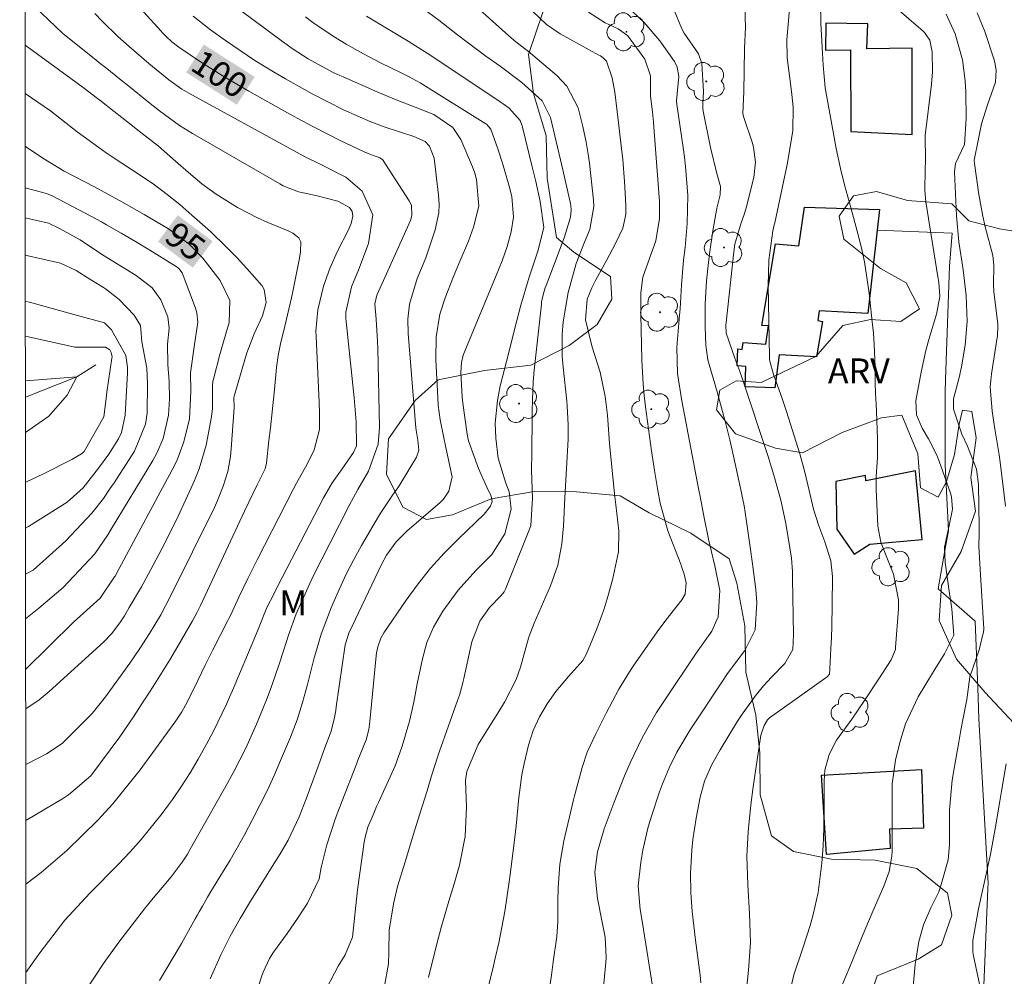
# Model space of a CAD drawing. Units: metres. Extents: x 289383 to 289898, y 1666034 to 1666602.
# Drawn here: x 289399 to 289459, y 1666206 to 1666264 of the extents above; entities that cross this region are included whole.
import ezdxf
from ezdxf.enums import TextEntityAlignment as Align

# ---------------------------------------------------------------- set-up
doc = ezdxf.new("R2010")
doc.units = ezdxf.units.M
doc.header["$MEASUREMENT"] = 0
doc.linetypes.add('Intermitente', pattern=[48, 15, -2, 2, -2, 2, -2, 2, -2, 2, -2, 15])
for name, color, linetype, lineweight in [('Articulacao', 7, 'Continuous', 18), ('Cerca', 8, 'Cerca', 20), ('Edificacoes', 7, 'Continuous', 30), ('Rio_Intermitente', 5, 'Intermitente', 9), ('Topon_Curvas_Mestras_Masc', 255, 'Continuous', 9)]:
    doc.layers.add(name, color=color, linetype=linetype, lineweight=lineweight)
for name, color, linetype, lineweight, true_color in [('Arvores_Isoladas', 7, 'Continuous', 18, 0x00ff33), ('Curvas_Intermediarias', 7, 'Continuous', 9, 0x783c14), ('Curvas_Mestras', 7, 'Continuous', 20, 0x783c14), ('Topon_Curvas_Mestras', 7, 'Continuous', 9, 0x783c14), ('Topon_Vegetacao', 7, 'Continuous', 9, 0x00ff33), ('Vegetacao', 7, 'Orla8', 9, 0x00ff33)]:
    doc.layers.add(name, color=color, linetype=linetype, lineweight=lineweight, true_color=true_color)
doc.styles.add('Arial', font='arial.ttf', dxfattribs={"height": 1.5})
doc.styles.get("Standard").update_dxf_attribs({"font": 'arial.ttf'})
doc.linetypes.add('Cerca', pattern='A,10,0,["X",Standard,S=1,R=0,X=0,Y=-0.5],0.1', length=10.1)
doc.linetypes.add('Orla8', pattern='A,6,-0.5,["V",Standard,S=1,R=0,X=-0.5,Y=-1],-0.5,6,-0.5,["V",Standard,S=1,R=0,X=-0.5,Y=-1],-0.5', length=14)

# ---------------------------------------------------------------- blocks, each defined once
blk = doc.blocks.new('Arvore')
at = {"layer": 'Arvores_Isoladas'}
blk.add_lwpolyline([(-0.718, 0.493, 0.872324), (-0.722, -0.551, 0.862983), (0.284, -0.827, 0.900105), (0.89, 0.029, 0.863155), (0.262, 0.861, 0.882486)], format="xyb", close=True, dxfattribs=at)
blk.add_circle((0, 0), 0.0286, dxfattribs=at)

msp = doc.modelspace()

# ---------------------------------------------------------------- linework, layer by layer
at = {"layer": 'Articulacao', "flags": 128}
msp.add_lwpolyline([(289399.351, 1666595.749), (289881.199, 1666596.202), (289881.709, 1666041.932), (289399.885, 1666041.478), (289399.351, 1666595.749)], close=True, dxfattribs=at)
at = {"layer": 'Cerca', "flags": 128}
msp.add_lwpolyline([(289450.863, 1666250.993), (289455.365, 1666250.822), (289455.215, 1666248.822), (289454.965, 1666241.999), (289454.962, 1666241.251), (289454.945, 1666236.867), (289455.145, 1666232.925), (289454.934, 1666231.743), (289454.525, 1666229.454), (289456.755, 1666227.503), (289456.912, 1666223.496), (289456.985, 1666221.631), (289457.536, 1666211.767), (289457.522, 1666211.437), (289457.026, 1666199.792), (289456.976, 1666198.224), (289456.705, 1666189.748), (289451.683, 1666190.289), (289450.473, 1666190.349), (289447.752, 1666189.978)], dxfattribs=at)
at = {"layer": 'Curvas_Intermediarias', "flags": 128}
for points, elevation in [([(289423.912, 1666206.105), (289424.383, 1666208.046), (289424.663, 1666209.106), (289425.143, 1666210.677), (289425.463, 1666211.727), (289425.773, 1666212.837), (289426.123, 1666214.568), (289426.203, 1666216.339), (289426.143, 1666217.929), (289426.213, 1666218.48), (289426.904, 1666220.09), (289427.264, 1666220.681), (289428.074, 1666221.971), (289428.474, 1666222.631), (289429.185, 1666224.002), (289429.435, 1666224.732), (289429.925, 1666226.473), (289429.965, 1666226.593), (289430.265, 1666227.383), (289431.245, 1666229.624), (289431.675, 1666230.865), (289431.916, 1666232.145), (289432.026, 1666233.206), (289432.106, 1666234.916), (289432.296, 1666238.428), (289432.306, 1666238.708), (289432.306, 1666239.288), (289432.246, 1666240.448), (289432.216, 1666240.729), (289431.996, 1666242.759), (289431.946, 1666243.42), (289431.946, 1666244.72), (289431.996, 1666245.49), (289432.296, 1666247.251), (289432.786, 1666248.982), (289433.286, 1666250.262), (289433.596, 1666251.033), (289433.846, 1666252.423), (289433.826, 1666252.793), (289433.576, 1666255.024), (289433.526, 1666255.444), (289433.386, 1666256.275), (289433.176, 1666257.225), (289432.896, 1666258.335), (289432.226, 1666259.636), (289431.625, 1666260.276), (289429.915, 1666261.717), (289429.765, 1666261.837), (289429.164, 1666262.307), (289428.874, 1666262.547), (289428.734, 1666262.667), (289425.233, 1666265.838)], 106), ([(289448.792, 1666205.685), (289449.222, 1666206.735), (289449.883, 1666208.356), (289450.123, 1666208.946), (289450.623, 1666210.116), (289451.273, 1666211.577), (289451.593, 1666212.467), (289451.753, 1666213.388), (289451.773, 1666213.698), (289451.763, 1666215.308), (289451.763, 1666216.279), (289451.763, 1666217.739), (289451.974, 1666219.16), (289452.234, 1666220.21), (289452.574, 1666221.341), (289453.334, 1666222.951), (289454.244, 1666224.482), (289454.915, 1666225.533), (289455.475, 1666226.663), (289455.355, 1666228.244), (289455.215, 1666229.164), (289454.945, 1666231.025), (289454.905, 1666231.945), (289455.185, 1666233.256), (289455.385, 1666234.236), (289455.335, 1666234.966), (289455.275, 1666235.196), (289454.595, 1666237.117), (289454.454, 1666237.467), (289453.944, 1666238.448), (289453.574, 1666239.088), (289453.224, 1666239.898), (289453.184, 1666240.749), (289453.504, 1666242.459), (289453.794, 1666243.77), (289453.974, 1666244.42), (289454.434, 1666245.941), (289454.625, 1666247.011), (289454.575, 1666247.861), (289454.515, 1666248.181), (289453.794, 1666252.693), (289453.724, 1666253.373), (289453.754, 1666254.654), (289453.774, 1666255.174), (289453.754, 1666256.685), (289454.124, 1666259.766), (289454.184, 1666260.506), (289454.174, 1666261.697), (289454.034, 1666262.417), (289453.704, 1666262.877), (289453.634, 1666262.947), (289450.193, 1666265.928)], 114), ([(289403.947, 1666261.205), (289401.927, 1666262.829), (289400.238, 1666264.429), (289399.67, 1666265.123)], 98), ([(289445.661, 1666265.088), (289445.531, 1666263.568), (289445.441, 1666262.457), (289445.451, 1666261.347), (289445.671, 1666259.636), (289445.731, 1666259.136), (289445.821, 1666258.385), (289445.791, 1666256.975), (289445.521, 1666255.274), (289445.451, 1666254.944), (289444.711, 1666251.433), (289444.681, 1666251.313), (289444.601, 1666250.943), (289444.361, 1666249.192), (289444.31, 1666247.671), (289444.391, 1666243.39), (289444.401, 1666243.249), (289444.411, 1666243.119), (289444.631, 1666242.329), (289445.141, 1666240.939), (289445.411, 1666240.108), (289446.221, 1666237.557), (289446.531, 1666236.457), (289446.791, 1666235.346), (289447.042, 1666234.226), (289447.362, 1666233.236), (289447.722, 1666232.265), (289448.092, 1666231.125), (289448.182, 1666230.184), (289448.162, 1666228.484), (289448.142, 1666227.173), (289448.122, 1666226.523), (289448.092, 1666225.863), (289448.032, 1666224.662), (289448.032, 1666224.612), (289448.002, 1666224.312), (289447.872, 1666224.152), (289444.391, 1666221.691), (289444.33, 1666221.641), (289444.28, 1666221.581), (289444.08, 1666221.231), (289443.88, 1666220.661), (289443.65, 1666219.18), (289443.57, 1666218.63), (289443.42, 1666217.549), (289443.27, 1666216.469), (289443.11, 1666214.838), (289443.03, 1666213.378), (289443.1, 1666211.657), (289443.19, 1666209.936), (289443.26, 1666208.196), (289443.14, 1666206.545), (289442.95, 1666204.794)], 112), ([(289410.797, 1666206.025), (289411.458, 1666207.495), (289411.998, 1666208.586), (289412.588, 1666209.646), (289413.218, 1666210.687), (289413.858, 1666211.707), (289414.529, 1666212.767), (289414.999, 1666213.528), (289415.479, 1666214.338), (289416.139, 1666215.739), (289416.57, 1666216.829), (289416.96, 1666217.909), (289417.41, 1666219.12), (289417.63, 1666219.73), (289418.06, 1666220.891), (289418.27, 1666221.711), (289418.34, 1666222.141), (289418.37, 1666222.351), (289418.91, 1666226.083), (289419.121, 1666226.773), (289421.091, 1666230.915), (289421.391, 1666231.475), (289421.972, 1666232.275), (289422.602, 1666232.915), (289424.613, 1666234.626), (289424.823, 1666234.836), (289425.143, 1666235.316), (289425.343, 1666236.167), (289424.983, 1666237.837), (289424.603, 1666239.598), (289424.493, 1666240.488), (289424.463, 1666240.939), (289424.353, 1666243.209), (289424.373, 1666244.58), (289424.583, 1666245.941), (289424.913, 1666246.931), (289425.413, 1666248.211), (289425.813, 1666249.162), (289426.313, 1666250.342), (289426.623, 1666251.173), (289426.934, 1666252.443), (289426.804, 1666254.034), (289426.694, 1666254.414), (289426.553, 1666254.794), (289425.853, 1666256.435), (289425.383, 1666257.155), (289424.223, 1666257.935), (289423.102, 1666258.375), (289421.972, 1666258.816), (289420.861, 1666259.286), (289418.78, 1666260.196), (289418.59, 1666260.276), (289418.23, 1666260.446), (289417.52, 1666260.816), (289416.69, 1666261.287), (289415.789, 1666261.867), (289415.139, 1666262.337), (289412.198, 1666264.518)], 102), ([(289434.317, 1666204.474), (289434.557, 1666206.995), (289434.577, 1666207.295), (289434.517, 1666208.516), (289434.347, 1666209.416), (289434.066, 1666210.847), (289433.906, 1666212.427), (289434.066, 1666213.638), (289434.457, 1666215.028), (289435.057, 1666216.629), (289435.697, 1666218.21), (289436.037, 1666219), (289436.778, 1666220.541), (289437.618, 1666222.021), (289438.088, 1666222.741), (289439.999, 1666225.583), (289440.939, 1666226.893), (289441.309, 1666227.763), (289441.409, 1666229.354), (289441.109, 1666230.835), (289440.899, 1666231.745), (289440.739, 1666232.425), (289440.479, 1666233.716), (289440.249, 1666234.886), (289440.139, 1666235.466), (289439.208, 1666240.318), (289439.128, 1666240.739), (289438.868, 1666242.379), (289438.828, 1666243.97), (289438.848, 1666244.2), (289438.998, 1666245.891), (289439.028, 1666246.261), (289439.118, 1666247.701), (289439.238, 1666249.192), (289439.339, 1666249.952), (289439.459, 1666251.393), (289439.489, 1666253.073), (289439.359, 1666254.814), (289439.288, 1666255.384), (289439.218, 1666255.955), (289438.838, 1666258.546), (289438.818, 1666258.756), (289438.958, 1666260.216), (289438.848, 1666260.776), (289438.698, 1666261.117), (289437.808, 1666262.367), (289436.878, 1666263.477), (289435.817, 1666264.468)], 109), ([(289442.91, 1666264.418), (289442.96, 1666263.167), (289442.9, 1666261.917), (289442.88, 1666260.536), (289442.85, 1666259.326), (289442.8, 1666257.975), (289442.85, 1666257.765), (289443.35, 1666256.275), (289443.44, 1666255.975), (289443.55, 1666255.074), (289443.45, 1666254.154), (289443.38, 1666253.854), (289443.01, 1666252.393), (289442.88, 1666251.933), (289442.7, 1666251.443), (289442.31, 1666250.142), (289442.25, 1666249.692), (289441.789, 1666245.44), (289441.779, 1666245.29), (289441.799, 1666244.81), (289442.32, 1666243.31), (289442.61, 1666242.509), (289442.75, 1666242.109), (289444.31, 1666237.397), (289444.661, 1666236.267), (289445.081, 1666234.776), (289445.361, 1666233.466), (289445.521, 1666232.525), (289445.711, 1666231.295), (289445.771, 1666230.494), (289445.781, 1666230.094), (289445.831, 1666226.673), (289445.791, 1666225.803), (289445.311, 1666224.962), (289444.521, 1666224.142), (289444.04, 1666223.612), (289443.59, 1666223.072), (289442.76, 1666221.921), (289442.48, 1666221.491), (289441.95, 1666220.641), (289441.429, 1666219.78), (289440.939, 1666218.9), (289440.499, 1666217.889), (289440.229, 1666216.939), (289439.989, 1666215.669), (289439.799, 1666214.378), (289439.739, 1666213.738), (289439.659, 1666212.357), (289439.669, 1666211.207), (289439.759, 1666210.056), (289439.949, 1666208.346), (289440.229, 1666206.235), (289440.279, 1666205.775)], 111), ([(289447.462, 1666264.718), (289447.482, 1666263.407), (289447.582, 1666261.627), (289447.622, 1666260.906), (289447.742, 1666259.536), (289447.822, 1666259.096), (289448.182, 1666257.125), (289448.412, 1666255.904), (289448.662, 1666254.694), (289448.912, 1666253.724), (289449.302, 1666252.273), (289449.673, 1666250.933), (289449.903, 1666250.012), (289450.103, 1666249.082), (289450.253, 1666248.151), (289450.383, 1666247.211), (289450.573, 1666245.48), (289450.643, 1666244.8), (289450.693, 1666244.12), (289450.743, 1666242.759), (289450.753, 1666241.829), (289450.773, 1666241.189), (289450.803, 1666240.538), (289450.823, 1666240.118), (289450.893, 1666238.458), (289450.883, 1666237.327), (289450.803, 1666236.197), (289450.813, 1666235.436), (289450.903, 1666233.206), (289451.083, 1666232.255), (289451.453, 1666231.335), (289451.843, 1666230.334), (289452.144, 1666228.784), (289452.144, 1666228.244), (289451.974, 1666225.913), (289451.964, 1666225.803), (289451.703, 1666225.182), (289450.963, 1666224.032), (289450.143, 1666222.791), (289449.342, 1666221.621), (289448.432, 1666220.35), (289447.982, 1666219.5), (289447.732, 1666218.56), (289447.692, 1666217.909), (289447.682, 1666216.599), (289447.672, 1666215.038), (289447.632, 1666213.998), (289447.552, 1666212.958), (289447.322, 1666211.207), (289447.022, 1666209.876), (289446.841, 1666209.216), (289446.421, 1666207.916), (289445.851, 1666206.255), (289445.531, 1666204.874)], 113), ([(289408.298, 1666216.472), (289408.536, 1666216.799), (289409.077, 1666217.589), (289409.587, 1666218.4), (289410.067, 1666219.22), (289410.577, 1666220.11), (289410.997, 1666220.901), (289411.778, 1666222.521), (289411.958, 1666222.931), (289412.138, 1666223.342), (289413.528, 1666226.623), (289413.738, 1666227.163), (289414.209, 1666228.324), (289414.619, 1666229.134), (289414.949, 1666229.794), (289415.119, 1666230.124), (289417.6, 1666234.916), (289418.12, 1666235.817), (289418.72, 1666236.657), (289419.411, 1666237.627), (289419.581, 1666238.037), (289419.571, 1666239.488), (289419.451, 1666240.929), (289418.96, 1666245.51), (289418.95, 1666245.7), (289418.95, 1666246.071), (289419.281, 1666247.581), (289419.731, 1666248.652), (289420.301, 1666250.192), (289420.561, 1666251.913), (289419.921, 1666253.333), (289418.95, 1666254.174), (289417.49, 1666254.924), (289416.389, 1666255.464), (289416.029, 1666255.654), (289409.517, 1666259.226), (289409.097, 1666259.466), (289408.316, 1666260.016), (289407.116, 1666261.007), (289405.925, 1666262.027), (289405.245, 1666262.637), (289404.315, 1666263.548), (289403.865, 1666264.018)], 99), ([(289409.9, 1666209.627), (289410.027, 1666209.856), (289410.127, 1666210.036), (289410.327, 1666210.387), (289410.627, 1666210.917), (289410.837, 1666211.257), (289411.538, 1666212.407), (289411.988, 1666213.148), (289412.848, 1666214.668), (289413.358, 1666215.619), (289413.808, 1666216.479), (289414.239, 1666217.349), (289414.639, 1666218.24), (289415.029, 1666219.13), (289415.619, 1666220.531), (289416.019, 1666221.571), (289416.349, 1666222.621), (289416.64, 1666223.692), (289417.03, 1666225.222), (289417.47, 1666226.723), (289418.02, 1666228.194), (289418.16, 1666228.554), (289418.56, 1666229.454), (289418.97, 1666230.334), (289419.421, 1666231.205), (289419.891, 1666232.055), (289420.901, 1666233.796), (289421.061, 1666234.056), (289421.752, 1666235.066), (289422.102, 1666235.576), (289422.262, 1666235.837), (289423.192, 1666237.347), (289423.332, 1666237.767), (289423.272, 1666238.368), (289423.172, 1666238.968), (289423.152, 1666239.118), (289422.692, 1666244.78), (289422.672, 1666245.64), (289422.762, 1666246.541), (289423.232, 1666248.081), (289423.752, 1666249.322), (289424.303, 1666251.013), (289424.523, 1666252.043), (289424.543, 1666252.563), (289424.513, 1666253.093), (289424.253, 1666255.324), (289423.972, 1666256.035), (289423.702, 1666256.315), (289423.022, 1666256.625), (289422.162, 1666256.895), (289421.301, 1666257.175), (289420.451, 1666257.495), (289418.81, 1666258.225), (289417.86, 1666258.696), (289416.92, 1666259.186), (289416.459, 1666259.446), (289415.329, 1666260.086), (289414.709, 1666260.436), (289413.488, 1666261.187), (289412.598, 1666261.777), (289411.708, 1666262.387), (289410.817, 1666263.027), (289409.767, 1666263.848)], 101), ([(289412.488, 1666201.873), (289413.908, 1666206.205), (289413.989, 1666206.415), (289414.369, 1666207.235), (289414.599, 1666207.615), (289415.419, 1666208.746), (289416.049, 1666209.646), (289416.64, 1666210.567), (289417.34, 1666212.017), (289417.46, 1666212.707), (289417.8, 1666214.058), (289418.31, 1666215.609), (289418.72, 1666216.699), (289419.581, 1666218.92), (289419.671, 1666219.15), (289420.161, 1666220.37), (289420.321, 1666221.001), (289420.391, 1666221.481), (289420.761, 1666225.412), (289420.791, 1666225.593), (289420.861, 1666225.963), (289421.041, 1666226.483), (289421.221, 1666226.803), (289422.562, 1666228.764), (289423.282, 1666229.744), (289424.032, 1666230.695), (289424.853, 1666231.595), (289425.713, 1666232.455), (289427.264, 1666233.926), (289427.634, 1666234.416), (289427.744, 1666234.696), (289427.684, 1666235.006), (289427.414, 1666235.556), (289426.924, 1666236.667), (289426.313, 1666238.328), (289426.233, 1666238.728), (289425.983, 1666240.608), (289425.933, 1666240.959), (289425.853, 1666242.439), (289425.893, 1666243.039), (289426.003, 1666243.48), (289426.613, 1666244.99), (289427.294, 1666246.631), (289427.634, 1666247.451), (289427.974, 1666248.271), (289428.334, 1666249.152), (289428.644, 1666250.002), (289428.884, 1666250.883), (289429.024, 1666251.773), (289428.914, 1666253.023), (289428.764, 1666253.634), (289428.364, 1666255.024), (289428.084, 1666255.884), (289427.654, 1666257.055), (289427.414, 1666257.345), (289427.364, 1666257.375), (289423.572, 1666259.736), (289423.412, 1666259.836), (289422.742, 1666260.206), (289422.232, 1666260.456), (289421.021, 1666261.047), (289420.011, 1666261.587), (289418.97, 1666262.177), (289418.34, 1666262.557), (289417.11, 1666263.377), (289416.81, 1666263.598), (289416.52, 1666263.818)], 103), ([(289417.81, 1666205.475), (289418.49, 1666206.775), (289418.91, 1666207.465), (289419.341, 1666208.526), (289419.441, 1666209.466), (289419.541, 1666210.417), (289419.651, 1666211.357), (289420.051, 1666214.228), (289420.111, 1666214.528), (289420.271, 1666215.128), (289420.581, 1666215.869), (289420.791, 1666216.359), (289420.901, 1666216.599), (289421.902, 1666218.82), (289422.332, 1666219.99), (289422.762, 1666221.501), (289423.022, 1666222.631), (289423.232, 1666223.742), (289423.542, 1666225.232), (289423.812, 1666226.213), (289424.213, 1666227.133), (289424.783, 1666228.094), (289425.703, 1666229.374), (289426.754, 1666230.544), (289427.724, 1666231.505), (289428.504, 1666232.745), (289428.884, 1666234.236), (289428.754, 1666235.266), (289428.554, 1666235.787), (289428.094, 1666237.297), (289427.964, 1666238.488), (289427.924, 1666239.398), (289428.054, 1666240.759), (289428.224, 1666241.649), (289428.334, 1666242.099), (289428.714, 1666243.57), (289429.084, 1666245.03), (289429.465, 1666246.481), (289429.955, 1666248.171), (289430.485, 1666249.732), (289430.835, 1666251.153), (289430.615, 1666252.713), (289430.365, 1666253.914), (289430.145, 1666254.804), (289429.535, 1666257.255), (289429.505, 1666257.365), (289429.425, 1666257.575), (289428.764, 1666258.315), (289428.404, 1666258.576), (289428.224, 1666258.706), (289424.953, 1666260.876), (289423.822, 1666261.627), (289422.972, 1666262.177), (289422.682, 1666262.347), (289420.181, 1666263.858)], 104), ([(289427.264, 1666204.504), (289427.814, 1666206.795), (289427.924, 1666207.255), (289428.134, 1666208.186), (289428.324, 1666209.116), (289428.494, 1666210.056), (289428.764, 1666211.837), (289428.824, 1666212.277), (289429.024, 1666213.858), (289429.144, 1666214.868), (289429.175, 1666215.208), (289429.345, 1666216.919), (289429.525, 1666218.28), (289429.655, 1666218.95), (289429.915, 1666220.06), (289430.195, 1666220.931), (289430.575, 1666221.761), (289431.035, 1666222.541), (289431.555, 1666223.272), (289432.316, 1666224.182), (289433.176, 1666225.142), (289433.396, 1666225.533), (289434.026, 1666227.033), (289434.457, 1666228.244), (289434.647, 1666228.854), (289434.967, 1666229.994), (289435.327, 1666231.665), (289435.337, 1666232.935), (289435.157, 1666234.486), (289435.097, 1666234.966), (289434.937, 1666236.547), (289434.787, 1666238.177), (289434.657, 1666239.888), (289434.527, 1666240.999), (289434.216, 1666242.459), (289433.736, 1666243.96), (289433.336, 1666245.61), (289433.436, 1666246.841), (289433.716, 1666247.531), (289433.956, 1666248.011), (289434.597, 1666249.172), (289435.147, 1666250.182), (289435.587, 1666251.123), (289435.767, 1666251.933), (289435.777, 1666252.493), (289435.697, 1666253.914), (289435.587, 1666255.234), (289435.517, 1666255.894), (289435.237, 1666258.115), (289435.097, 1666259.276), (289434.937, 1666260.136), (289434.607, 1666261.137), (289434.397, 1666261.347), (289434.237, 1666261.457), (289434.146, 1666261.507), (289431.826, 1666262.787), (289431.005, 1666263.357), (289430.175, 1666264.128)], 107), ([(289431.155, 1666205.295), (289431.295, 1666206.235), (289431.405, 1666207.035), (289431.625, 1666208.566), (289431.675, 1666209.466), (289431.685, 1666210.657), (289431.695, 1666211.487), (289431.796, 1666212.898), (289432.046, 1666214.298), (289432.616, 1666216.769), (289432.676, 1666217.019), (289433.136, 1666218.72), (289433.446, 1666219.64), (289433.966, 1666220.731), (289434.577, 1666221.981), (289435.347, 1666223.422), (289435.987, 1666224.462), (289436.217, 1666224.792), (289437.658, 1666226.853), (289438.178, 1666227.563), (289439.128, 1666228.794), (289439.329, 1666229.134), (289439.399, 1666229.814), (289439.268, 1666230.334), (289439.138, 1666230.735), (289439.068, 1666230.935), (289438.298, 1666232.935), (289437.828, 1666234.596), (289437.688, 1666235.356), (289437.488, 1666236.547), (289437.318, 1666237.737), (289436.958, 1666240.378), (289436.868, 1666241.069), (289436.808, 1666241.769), (289436.727, 1666243.169), (289436.707, 1666244.14), (289436.697, 1666245), (289436.677, 1666245.901), (289436.677, 1666247.231), (289436.798, 1666248.161), (289437.208, 1666249.342), (289437.578, 1666250.352), (289437.798, 1666251.693), (289437.788, 1666252.713), (289437.458, 1666257.175), (289437.428, 1666257.475), (289437.368, 1666258.085), (289437.258, 1666259.056), (289437.248, 1666260.266), (289436.908, 1666261.267), (289435.887, 1666262.677), (289435.297, 1666263.087), (289434.527, 1666263.457), (289433.526, 1666264.088)], 108), ([(289458.586, 1666234.406), (289458.256, 1666237.047), (289458.196, 1666237.487), (289457.936, 1666239.048), (289457.776, 1666240.118), (289457.666, 1666241.589), (289457.696, 1666241.969), (289457.726, 1666242.169), (289457.746, 1666242.359), (289458.106, 1666244.66), (289458.126, 1666245.17), (289458.116, 1666245.34), (289457.886, 1666247.301), (289457.856, 1666247.691), (289457.886, 1666248.882), (289457.816, 1666249.462), (289457.356, 1666251.193), (289457.206, 1666251.833), (289456.975, 1666253.133), (289456.705, 1666255.004), (289456.695, 1666255.204), (289456.965, 1666256.485), (289457.136, 1666257.375), (289457.486, 1666258.526), (289457.976, 1666259.886), (289458.016, 1666260.596), (289457.936, 1666261.057), (289457.876, 1666261.287), (289457.326, 1666262.937), (289456.885, 1666264.048)], 116), ([(289404.021, 1666258.906), (289403.159, 1666259.565), (289399.673, 1666262.109)], 97), ([(289407.51, 1666219.838), (289408.726, 1666221.511), (289408.856, 1666221.691), (289409.097, 1666222.061), (289409.417, 1666222.631), (289410.047, 1666223.932), (289410.487, 1666224.852), (289410.947, 1666225.773), (289411.848, 1666227.533), (289411.878, 1666227.583), (289411.918, 1666227.673), (289412.008, 1666227.853), (289412.518, 1666228.944), (289413.058, 1666230.074), (289413.618, 1666231.195), (289415.809, 1666235.456), (289415.989, 1666235.797), (289416.62, 1666236.937), (289417.05, 1666237.787), (289417.37, 1666239.008), (289417.37, 1666240.008), (289417.34, 1666240.668), (289417.16, 1666244.6), (289417.15, 1666244.92), (289417.26, 1666246.211), (289417.61, 1666247.631), (289417.98, 1666248.692), (289418.45, 1666249.722), (289419.111, 1666251.013), (289419.261, 1666251.393), (289419.371, 1666251.833), (289419.321, 1666252.113), (289419.161, 1666252.363), (289418.47, 1666252.733), (289417.23, 1666253.063), (289416.099, 1666253.293), (289415.189, 1666253.654), (289414.979, 1666253.774), (289409.727, 1666256.805), (289408.957, 1666257.285), (289407.746, 1666258.155), (289406.996, 1666258.756), (289406.005, 1666259.566), (289405.355, 1666260.086), (289404.585, 1666260.706), (289404.195, 1666261.007), (289403.947, 1666261.205)], 98), ([(289404.116, 1666255.951), (289402.8, 1666256.901), (289401.201, 1666258.163), (289399.676, 1666259.212)], 96), ([(289406.829, 1666222.747), (289406.846, 1666222.771), (289407.366, 1666223.572), (289407.866, 1666224.372), (289408.366, 1666225.182), (289408.846, 1666226.003), (289409.737, 1666227.513), (289410.017, 1666228.053), (289410.147, 1666228.324), (289410.217, 1666228.454), (289412.858, 1666234.116), (289413.628, 1666235.697), (289414.099, 1666236.647), (289414.179, 1666236.987), (289414.329, 1666238.348), (289414.419, 1666239.118), (289414.499, 1666239.888), (289414.659, 1666241.429), (289414.789, 1666242.749), (289414.889, 1666243.47), (289415.029, 1666244.17), (289415.279, 1666245.23), (289415.679, 1666246.931), (289415.779, 1666247.411), (289416.159, 1666249.302), (289416.219, 1666249.682), (289416.239, 1666250.292), (289416.119, 1666250.532), (289415.759, 1666250.812), (289415.489, 1666250.943), (289414.269, 1666251.463), (289413.638, 1666251.743), (289412.438, 1666252.363), (289411.147, 1666253.153), (289410.297, 1666253.774), (289409.497, 1666254.454), (289408.706, 1666255.144), (289407.686, 1666256.035), (289406.536, 1666256.945), (289405.955, 1666257.395), (289405.025, 1666258.125), (289404.165, 1666258.796), (289404.021, 1666258.906)], 97), ([(289404.116, 1666255.951), (289404.555, 1666255.644), (289404.915, 1666255.394), (289406.646, 1666254.264), (289407.446, 1666253.714), (289408.216, 1666253.143), (289408.967, 1666252.533), (289409.697, 1666251.903), (289410.807, 1666250.903), (289411.768, 1666249.972), (289412.388, 1666249.342), (289412.998, 1666248.692), (289413.928, 1666247.651), (289414.049, 1666247.421), (289414.159, 1666246.641), (289413.948, 1666245.851), (289413.438, 1666244.77), (289412.988, 1666243.62), (289412.228, 1666241.019), (289412.228, 1666240.999), (289412.218, 1666240.959), (289412.218, 1666240.809), (289412.228, 1666240.478), (289412.228, 1666240.318), (289412.058, 1666237.847), (289412.018, 1666237.387), (289411.848, 1666236.487), (289411.578, 1666235.616), (289411.237, 1666234.756), (289411.047, 1666234.336), (289408.416, 1666229.014), (289407.826, 1666227.893), (289407.146, 1666226.763), (289406.566, 1666225.863), (289406.219, 1666225.355)], 96), ([(289404.26, 1666251.484), (289403.697, 1666251.79), (289401.305, 1666253.065), (289400.958, 1666253.187), (289399.681, 1666253.535)], 94), ([(289404.323, 1666249.517), (289402.98, 1666250.41), (289401.753, 1666251.097), (289401.086, 1666251.415), (289399.683, 1666251.734)], 93), ([(289405.081, 1666230.216), (289405.335, 1666230.665), (289408.516, 1666236.587), (289408.786, 1666237.137), (289409.217, 1666238.278), (289409.557, 1666239.668), (289409.637, 1666241.319), (289409.607, 1666242.419), (289409.837, 1666243.98), (289410.057, 1666245.46), (289409.997, 1666246.031), (289409.917, 1666246.311), (289409.107, 1666248.432), (289408.917, 1666248.692), (289408.816, 1666248.772), (289408.756, 1666248.812), (289407.166, 1666249.792), (289406.305, 1666250.312), (289405.445, 1666250.822), (289404.575, 1666251.313), (289404.26, 1666251.484)], 94), ([(289404.386, 1666247.556), (289403.561, 1666248.058), (289402.736, 1666248.56), (289401.81, 1666249.006), (289399.685, 1666249.492)], 92), ([(289404.323, 1666249.517), (289406.355, 1666248.271), (289407.306, 1666247.531), (289407.826, 1666246.811), (289408.256, 1666245.791), (289408.336, 1666245.1), (289408.226, 1666244.14), (289408.246, 1666242.919), (289408.336, 1666241.909), (289408.346, 1666240.839), (289408.286, 1666239.878), (289407.966, 1666238.468), (289407.586, 1666237.587), (289407.356, 1666237.157), (289404.853, 1666233.029)], 93), ([(289404.775, 1666235.445), (289405.035, 1666235.817), (289406.255, 1666237.717), (289406.906, 1666239.328), (289407.006, 1666240.008), (289407.036, 1666241.789), (289406.996, 1666242.699), (289406.686, 1666244.29), (289406.636, 1666245.05), (289406.606, 1666245.27), (289406.235, 1666245.891), (289405.325, 1666246.821), (289404.515, 1666247.471), (289404.386, 1666247.556)], 92), ([(289404.455, 1666245.429), (289402.824, 1666245.873), (289399.946, 1666246.664), (289399.688, 1666246.712)], 91), ([(289404.708, 1666237.54), (289405.285, 1666238.448), (289405.465, 1666238.828), (289405.685, 1666239.878), (289405.835, 1666242.419), (289405.835, 1666242.769), (289405.725, 1666243.46), (289404.865, 1666245), (289404.455, 1666245.429)], 91), ([(289399.695, 1666238.834), (289401.11, 1666239.827), (289402.204, 1666241.083), (289402.776, 1666242.18), (289399.957, 1666241.965), (289399.692, 1666241.978)], 89), ([(289399.701, 1666233.098), (289399.877, 1666233.188), (289402.197, 1666234.645), (289403.172, 1666235.52), (289404.082, 1666236.692), (289404.708, 1666237.54)], 91), ([(289399.704, 1666230.326), (289400.167, 1666230.572), (289402.13, 1666232.326), (289403.687, 1666233.983), (289404.38, 1666234.882), (289404.775, 1666235.445)], 92), ([(289399.706, 1666227.636), (289400.511, 1666228.28), (289401.96, 1666229.526), (289403.858, 1666231.547), (289404.643, 1666232.689), (289404.853, 1666233.029)], 93), ([(289399.709, 1666224.596), (289402.575, 1666227.436), (289404.19, 1666228.89), (289405.048, 1666230.162), (289405.081, 1666230.216)], 94), ([(289399.715, 1666218.892), (289400.461, 1666219.275), (289400.956, 1666219.542), (289401.9, 1666220.149), (289403.709, 1666221.953), (289404.499, 1666222.957), (289405.961, 1666224.985), (289406.219, 1666225.355)], 96), ([(289399.718, 1666215.519), (289401.977, 1666216.87), (289402.277, 1666217.061), (289403.616, 1666218.216), (289405.363, 1666220.549), (289406.181, 1666221.757), (289406.829, 1666222.747)], 97), ([(289399.721, 1666211.705), (289400.641, 1666212.407), (289402.176, 1666213.735), (289404.047, 1666215.554), (289404.945, 1666216.519), (289406.594, 1666218.577), (289407.51, 1666219.838)], 98), ([(289458.546, 1666195.05), (289457.966, 1666195.791), (289457.496, 1666196.761), (289457.126, 1666198.032), (289457.016, 1666198.702), (289457.036, 1666200.052), (289457.236, 1666201.823), (289457.306, 1666203.084), (289457.216, 1666204.544), (289457.066, 1666205.405), (289456.655, 1666207.405), (289456.615, 1666207.635), (289456.605, 1666208.216), (289456.615, 1666208.326), (289456.815, 1666209.446), (289456.945, 1666210.116), (289457.076, 1666210.777), (289457.376, 1666212.117), (289457.706, 1666213.598), (289457.986, 1666215.138), (289458.246, 1666216.689), (289458.346, 1666217.299), (289458.616, 1666218.94)], 116), ([(289399.727, 1666206.396), (289400.565, 1666207.58), (289402.056, 1666209.542), (289403.556, 1666211.159), (289405.288, 1666212.909), (289405.981, 1666213.637), (289406.653, 1666214.384), (289407.916, 1666215.947), (289408.298, 1666216.472)], 99), ([(289407.753, 1666205.906), (289409.081, 1666208.146), (289409.9, 1666209.627)], 101)]:
    msp.add_lwpolyline(points, dxfattribs=dict(at, elevation=elevation))
at = {"layer": 'Curvas_Mestras', "flags": 128}
for points, elevation in [([(289403.746, 1666267.466), (289407.826, 1666262.967), (289407.936, 1666262.847), (289408.156, 1666262.627), (289408.496, 1666262.307), (289408.906, 1666261.997), (289410.277, 1666261.067), (289411.678, 1666260.176), (289413.108, 1666259.336), (289415.579, 1666257.965), (289416.329, 1666257.555), (289417.08, 1666257.155), (289418.61, 1666256.385), (289420.041, 1666255.694), (289420.381, 1666255.554), (289420.991, 1666255.344), (289421.141, 1666255.244), (289422.752, 1666252.763), (289422.832, 1666252.623), (289422.882, 1666252.483), (289422.912, 1666251.883), (289422.822, 1666251.583), (289421.101, 1666247.741), (289420.811, 1666247.081), (289420.681, 1666246.561), (289420.761, 1666245.64), (289420.851, 1666244.32), (289420.861, 1666243.88), (289420.961, 1666239.158), (289420.881, 1666238.127), (289420.311, 1666236.517), (289419.671, 1666235.416), (289419.151, 1666234.446), (289418.56, 1666233.316), (289417.98, 1666232.175), (289417.03, 1666230.294), (289416.78, 1666229.774), (289416.299, 1666228.714), (289415.969, 1666227.943), (289415.499, 1666226.653), (289415.229, 1666225.783), (289414.939, 1666224.912), (289414.459, 1666223.522), (289414.179, 1666222.781), (289413.588, 1666221.321), (289412.928, 1666219.88), (289412.208, 1666218.47), (289411.828, 1666217.769), (289409.597, 1666213.798), (289409.427, 1666213.508), (289409.105, 1666213.021)], 100), ([(289421.251, 1666205.475), (289421.501, 1666206.915), (289421.521, 1666207.645), (289421.551, 1666208.946), (289421.802, 1666210.527), (289422.042, 1666211.567), (289422.502, 1666213.048), (289423.002, 1666214.698), (289423.372, 1666215.869), (289423.832, 1666217.319), (289424.102, 1666218.21), (289424.473, 1666219.4), (289424.573, 1666219.69), (289425.663, 1666222.731), (289425.773, 1666223.052), (289425.963, 1666223.722), (289426.003, 1666223.892), (289426.043, 1666224.062), (289426.523, 1666226.263), (289426.994, 1666227.503), (289427.574, 1666228.314), (289428.284, 1666229.044), (289428.454, 1666229.274), (289428.544, 1666229.434), (289428.574, 1666229.524), (289430.055, 1666233.236), (289430.155, 1666234.896), (289430.095, 1666236.557), (289430.115, 1666237.637), (289430.135, 1666239.748), (289430.145, 1666240.108), (289430.155, 1666240.819), (289430.205, 1666241.879), (289430.265, 1666242.589), (289430.695, 1666246.551), (289430.705, 1666246.691), (289430.835, 1666247.261), (289430.925, 1666247.531), (289430.975, 1666247.671), (289431.645, 1666249.412), (289432.076, 1666250.592), (289432.446, 1666251.783), (289432.486, 1666252.193), (289432.456, 1666252.473), (289432.436, 1666252.603), (289431.916, 1666254.884), (289431.585, 1666256.325), (289431.245, 1666257.765), (289430.745, 1666258.756), (289429.525, 1666259.856), (289428.214, 1666260.846), (289427.364, 1666261.447), (289426.233, 1666262.297), (289425.663, 1666262.737), (289424.533, 1666263.618), (289423.552, 1666264.328)], 105), ([(289437.388, 1666205.445), (289436.747, 1666209.476), (289436.637, 1666210.186), (289436.517, 1666211.597), (289436.667, 1666213.028), (289436.788, 1666213.748), (289437.118, 1666215.148), (289437.328, 1666215.839), (289437.798, 1666217.249), (289437.968, 1666217.739), (289438.368, 1666218.7), (289438.828, 1666219.63), (289439.629, 1666220.971), (289441.569, 1666223.902), (289441.88, 1666224.352), (289442.92, 1666225.743), (289443.53, 1666226.983), (289443.64, 1666228.624), (289443.58, 1666229.414), (289443.37, 1666230.945), (289443.22, 1666232.095), (289443, 1666233.626), (289442.87, 1666234.436), (289442.8, 1666234.816), (289442.72, 1666235.206), (289442.24, 1666237.407), (289442.01, 1666238.388), (289441.779, 1666239.358), (289441.519, 1666240.318), (289441.249, 1666241.289), (289440.779, 1666242.919), (289440.699, 1666243.209), (289440.569, 1666244.08), (289440.539, 1666245.18), (289440.539, 1666246.571), (289440.619, 1666247.951), (289440.709, 1666248.872), (289440.789, 1666249.562), (289440.999, 1666250.943), (289441.229, 1666252.313), (289441.429, 1666253.123), (289441.449, 1666253.614), (289441.229, 1666254.394), (289440.849, 1666255.965), (289440.419, 1666258.145), (289440.399, 1666258.315), (289440.389, 1666258.576), (289440.429, 1666259.326), (289440.329, 1666261.007), (289440.139, 1666261.577), (289439.268, 1666262.837), (289439.138, 1666263.087), (289438.528, 1666264.558)], 110), ([(289453.034, 1666205.555), (289453.144, 1666206.875), (289453.364, 1666208.266), (289453.654, 1666209.266), (289454.094, 1666210.286), (289454.565, 1666211.237), (289454.665, 1666211.537), (289455.125, 1666213.158), (289455.205, 1666214.058), (289455.215, 1666214.968), (289455.205, 1666216.159), (289455.365, 1666217.95), (289455.505, 1666218.77), (289455.765, 1666220.23), (289455.895, 1666220.961), (289456.035, 1666221.681), (289456.245, 1666222.791), (289456.425, 1666224.152), (289456.995, 1666225.773), (289457.256, 1666226.853), (289457.266, 1666226.993), (289457.266, 1666227.013), (289457.266, 1666227.033), (289457.066, 1666230.294), (289456.975, 1666231.995), (289457.005, 1666232.815), (289457.005, 1666232.975), (289457.005, 1666233.136), (289456.965, 1666235.707), (289456.835, 1666236.637), (289456.295, 1666238.007), (289455.955, 1666238.728), (289455.445, 1666240.248), (289455.455, 1666240.869), (289455.785, 1666242.149), (289455.935, 1666242.789), (289456.155, 1666244.08), (289456.275, 1666245.51), (289456.215, 1666247.071), (289456.025, 1666248.602), (289455.775, 1666250.302), (289455.635, 1666251.853), (289455.515, 1666254.504), (289455.565, 1666255.004), (289456.115, 1666256.135), (289456.215, 1666257.695), (289456.195, 1666259.296), (289456.145, 1666259.966), (289455.985, 1666261.217), (289455.545, 1666262.787), (289455.005, 1666263.978)], 115), ([(289404.198, 1666253.398), (289403.837, 1666253.593), (289402.025, 1666254.53), (289400.742, 1666255.328), (289399.758, 1666255.989), (289399.679, 1666256.046)], 95), ([(289405.64, 1666227.83), (289405.935, 1666228.314), (289406.666, 1666229.574), (289407.366, 1666230.865), (289407.886, 1666231.845), (289408.386, 1666232.825), (289408.866, 1666233.816), (289409.327, 1666234.816), (289409.847, 1666235.957), (289410.127, 1666236.647), (289410.557, 1666238.067), (289410.877, 1666239.788), (289410.937, 1666240.278), (289410.927, 1666241.159), (289410.927, 1666241.669), (289410.957, 1666241.919), (289410.987, 1666242.039), (289411.377, 1666243.52), (289411.498, 1666243.95), (289411.938, 1666245.44), (289411.978, 1666246.761), (289411.387, 1666247.971), (289410.357, 1666249.302), (289409.537, 1666250.152), (289408.286, 1666251.083), (289406.836, 1666251.933), (289406.095, 1666252.363), (289405.345, 1666252.783), (289404.198, 1666253.398)], 95), ([(289404.502, 1666243.963), (289404.059, 1666243.968), (289402.668, 1666243.955), (289399.883, 1666244.59), (289399.69, 1666244.605)], 90), ([(289404.588, 1666241.263), (289404.895, 1666243.3), (289404.905, 1666243.39), (289404.855, 1666243.65), (289404.775, 1666243.8), (289404.502, 1666243.963)], 90), ([(289399.698, 1666235.843), (289399.715, 1666235.851), (289400.778, 1666236.361), (289402.492, 1666237.207), (289403.059, 1666237.557), (289403.234, 1666237.695), (289404.4, 1666239.782), (289404.543, 1666240.883), (289404.588, 1666241.263)], 90), ([(289399.711, 1666222.229), (289400.515, 1666222.767), (289401.116, 1666223.274), (289404.381, 1666226.236), (289404.872, 1666226.749), (289405.37, 1666227.407), (289405.64, 1666227.83)], 95), ([(289403.27, 1666205.239), (289404.426, 1666206.998), (289405.317, 1666208.214), (289406.849, 1666210.211), (289407.368, 1666210.865), (289408.449, 1666212.139), (289409.105, 1666213.021)], 100)]:
    msp.add_lwpolyline(points, dxfattribs=dict(at, elevation=elevation))
at = {"layer": 'Edificacoes', "flags": 128}
for points in [[(289452.974, 1666256.745), (289452.974, 1666261.927), (289450.253, 1666261.887), (289450.313, 1666263.387), (289447.782, 1666263.437), (289447.772, 1666261.797), (289449.262, 1666261.817), (289449.292, 1666256.925)], [(289450.863, 1666250.993), (289450.313, 1666245.991), (289447.392, 1666246.151), (289447.302, 1666245.56), (289447.592, 1666245.51), (289447.232, 1666243.39), (289444.981, 1666243.51), (289444.711, 1666241.519), (289442.93, 1666241.579), (289442.97, 1666242.809), (289442.46, 1666242.849), (289442.5, 1666243.86), (289442.76, 1666243.83), (289442.82, 1666244.25), (289444.17, 1666244.15), (289444.33, 1666245.24), (289443.93, 1666245.27), (289444.761, 1666250.162), (289446.161, 1666250.052), (289446.501, 1666252.383), (289451.003, 1666252.233)], [(289453.574, 1666232.415), (289453.164, 1666236.537), (289450.183, 1666235.937), (289450.163, 1666236.257), (289448.382, 1666235.897), (289448.452, 1666233.035), (289449.493, 1666231.525), (289450.423, 1666232.125)], [(289447.532, 1666218.25), (289453.524, 1666218.6), (289453.654, 1666215.068), (289451.603, 1666214.998), (289451.653, 1666213.838), (289447.832, 1666213.478)]]:
    msp.add_lwpolyline(points, close=True, dxfattribs=at)
at = {"layer": 'Rio_Intermitente', "flags": 128}
msp.add_lwpolyline([(289403.932, 1666242.902), (289402.776, 1666242.18), (289399.693, 1666240.951)], dxfattribs=at)
at = {"layer": 'Topon_Curvas_Mestras_Masc'}
for points in [[(289409.35, 1666260.47, 100), (289412.404, 1666258.528, 100), (289410.414, 1666262.143, 100), (289413.468, 1666260.201, 100)], [(289407.662, 1666250.299, 95), (289409.757, 1666248.741, 95), (289408.845, 1666251.89, 95), (289410.94, 1666250.331, 95)]]:
    msp.add_solid(points, dxfattribs=at)
at = {"layer": 'Vegetacao', "flags": 128}
msp.add_lwpolyline([(289416.271, 1666345.686), (289416.271, 1666345.686), (289416.92, 1666343.589), (289416.459, 1666342.139), (289414.979, 1666339.728), (289413.668, 1666337.567), (289412.198, 1666335.496), (289410.587, 1666335.056), (289409.077, 1666335.626), (289406.946, 1666337.287), (289404.675, 1666337.977), (289403.624, 1666337.327), (289402.644, 1666335.646), (289402.934, 1666334.205), (289403.814, 1666331.654), (289404.305, 1666329.063), (289404.895, 1666326.312), (289406.015, 1666323.831), (289407.856, 1666321.931), (289410.217, 1666320.54), (289412.198, 1666320.49), (289414.869, 1666320.84), (289417.46, 1666320.67), (289419.961, 1666320.19), (289421.561, 1666320.84), (289424.062, 1666321.821), (289426.633, 1666321.981), (289428.334, 1666321.17), (289430.145, 1666319.4), (289431.245, 1666317.679), (289432.426, 1666315.408), (289432.226, 1666313.827), (289431.035, 1666311.476), (289430.235, 1666309.076), (289429.935, 1666306.504), (289430.675, 1666304.584), (289432.186, 1666303.043), (289434.216, 1666301.402), (289435.417, 1666299.212), (289436.217, 1666296.651), (289436.747, 1666294.09), (289438.058, 1666292.069), (289438.798, 1666290.888), (289439.238, 1666288.487), (289439.839, 1666285.936), (289441.079, 1666283.675), (289442.9, 1666282.215), (289444.05, 1666280.084), (289443.72, 1666278.463), (289442.41, 1666277.243), (289440.029, 1666276.223), (289437.318, 1666275.552), (289434.747, 1666275.762), (289433.206, 1666276.763), (289432.036, 1666278.623), (289431.215, 1666281.064), (289430.065, 1666281.795), (289428.174, 1666282.005), (289426.644, 1666281.305), (289425.753, 1666279.774), (289425.633, 1666277.793), (289426.573, 1666275.992), (289428.344, 1666274.752), (289431.075, 1666273.862), (289432.876, 1666272.291), (289433.016, 1666270.69), (289433.026, 1666268.159), (289432.226, 1666265.738), (289430.775, 1666264.088), (289429.915, 1666261.537), (289430.215, 1666259.206), (289430.985, 1666256.655), (289431.045, 1666254.124), (289431.605, 1666250.552), (289432.646, 1666249.672), (289434.837, 1666248.201), (289434.917, 1666246.841), (289434.046, 1666245.33), (289432.356, 1666244.06), (289430.065, 1666242.879), (289427.274, 1666242.559), (289424.483, 1666241.999), (289423.102, 1666240.759), (289421.501, 1666238.458), (289421.381, 1666236.337), (289422.362, 1666234.346), (289423.782, 1666233.616), (289425.363, 1666233.896), (289427.674, 1666234.846), (289430.255, 1666235.286), (289432.796, 1666235.276), (289435.437, 1666235.036), (289437.168, 1666234.006), (289439.679, 1666232.795), (289441.97, 1666231.255), (289442.43, 1666229.784), (289442.91, 1666227.223), (289442.97, 1666224.442), (289443.57, 1666221.851), (289443.82, 1666219.6), (289443.84, 1666217.069), (289444.521, 1666214.608), (289445.831, 1666213.658), (289448.132, 1666213.198), (289450.753, 1666213.138), (289453.244, 1666212.637), (289455.095, 1666211.167), (289455.345, 1666209.846), (289454.735, 1666208.066), (289453.334, 1666207.205), (289450.863, 1666206.205), (289450.433, 1666204.864), (289450.773, 1666202.934), (289450.203, 1666201.253), (289449.453, 1666198.822), (289448.352, 1666196.561), (289446.701, 1666194.62), (289445.931, 1666192.289), (289445.961, 1666189.568), (289445.381, 1666186.797), (289444.11, 1666185.047), (289442.6, 1666184.646), (289440.009, 1666184.306), (289437.848, 1666183.166), (289437.628, 1666181.955), (289438.208, 1666180.055), (289439.659, 1666177.884), (289440.619, 1666175.443), (289442.18, 1666174.292), (289444.26, 1666173.822), (289445.411, 1666172.702), (289445.371, 1666171.321), (289444.671, 1666168.62), (289443.48, 1666166.219), (289441.96, 1666164.038), (289440.229, 1666163.148), (289437.738, 1666162.608), (289436.197, 1666163.478), (289435.447, 1666165.039), (289433.566, 1666166.679), (289432.806, 1666166.129), (289431.956, 1666164.328), (289431.135, 1666161.927), (289430.565, 1666159.356), (289431.435, 1666158.566), (289433.486, 1666157.906), (289435.887, 1666156.825), (289435.787, 1666155.775), (289435.187, 1666153.474), (289435.687, 1666151.743), (289436.928, 1666149.532), (289437.578, 1666146.891), (289438.038, 1666144.3), (289438.618, 1666141.589), (289438.858, 1666138.888), (289438.958, 1666136.287), (289439.048, 1666133.766), (289439.979, 1666131.785), (289441.509, 1666129.645), (289442.79, 1666127.394), (289444.431, 1666125.463), (289446.001, 1666123.192), (289447.322, 1666120.721), (289448.162, 1666118), (289445.381, 1666113.738), (289443.34, 1666110.677), (289444.32, 1666108.036), (289445.981, 1666106.235), (289448.082, 1666104.735), (289450.363, 1666103.024), (289451.653, 1666100.973), (289453.404, 1666099.003), (289455.395, 1666098.332), (289455.905, 1666099.383), (289455.825, 1666101.453), (289455.315, 1666104.295), (289455.415, 1666106.856), (289455.655, 1666109.517), (289456.155, 1666112.178), (289455.625, 1666114.379), (289455.775, 1666117.41), (289456.605, 1666118.2), (289457.616, 1666118.15)], dxfattribs=at)
msp.add_lwpolyline([(289486.087, 1666203.434), (289485.807, 1666202.924), (289484.036, 1666201.513), (289482.065, 1666199.972), (289481.435, 1666198.422), (289481.515, 1666196.291), (289482.486, 1666194.14), (289483.346, 1666191.739), (289483.426, 1666189.048), (289483.826, 1666186.407), (289484.696, 1666183.866), (289485.137, 1666181.155), (289485.357, 1666178.644), (289485.587, 1666175.923), (289485.277, 1666173.312), (289484.856, 1666170.781), (289485.487, 1666169.52), (289487.097, 1666168.23), (289488.088, 1666168.52), (289490.719, 1666169.07), (289491.929, 1666168.38), (289492.419, 1666167.019), (289492.5, 1666164.368), (289493.31, 1666161.807), (289493.02, 1666159.546), (289492.54, 1666156.995), (289491.689, 1666156.525), (289490.379, 1666156.405), (289490.249, 1666155.175), (289490.969, 1666153.144), (289491.569, 1666150.553), (289490.949, 1666149.302), (289489.618, 1666147.552), (289489.428, 1666145.801), (289489.508, 1666143.14), (289489.248, 1666140.529), (289488.288, 1666138.088), (289487.037, 1666137.458), (289484.546, 1666136.757), (289481.935, 1666136.978), (289480.235, 1666137.708), (289478.044, 1666138.038), (289475.503, 1666139.048), (289473.532, 1666138.848), (289470.861, 1666138.458), (289468.36, 1666138.818), (289466.909, 1666139.949), (289466.619, 1666141.559), (289467.44, 1666142.51), (289469.05, 1666143.01), (289470.981, 1666142.71), (289473.522, 1666141.929), (289475.593, 1666142.19), (289477.334, 1666143.26), (289477.824, 1666144.691), (289478.294, 1666147.812), (289479.234, 1666148.292), (289480.395, 1666148.582), (289482.676, 1666149.713), (289483.036, 1666150.073), (289482.586, 1666152.424), (289482.035, 1666154.244), (289480.925, 1666156.655), (289480.295, 1666159.176), (289479.374, 1666159.847), (289477.574, 1666159.837), (289475.253, 1666160.767), (289474.402, 1666162.167), (289474.112, 1666164.328), (289474.823, 1666165.769), (289476.343, 1666167.99), (289477.604, 1666170.291), (289477.824, 1666172.141), (289477.143, 1666174.072), (289475.723, 1666175.453), (289474.773, 1666175.433), (289473.322, 1666175.773), (289472.422, 1666177.053), (289472.872, 1666177.984), (289474.262, 1666178.904), (289476.373, 1666180.475), (289476.723, 1666181.475), (289475.853, 1666183.296), (289474.022, 1666185.267), (289473.382, 1666187.217), (289473.802, 1666188.698), (289474.793, 1666191.099), (289475.183, 1666193.83), (289474.562, 1666196.021), (289474.322, 1666198.752), (289475.233, 1666200.152), (289476.853, 1666201.143), (289478.134, 1666202.473), (289478.524, 1666204.604), (289479.404, 1666206.985), (289479.394, 1666209.236), (289478.594, 1666211.877), (289477.213, 1666214.018), (289475.983, 1666214.308), (289473.952, 1666213.858), (289471.431, 1666213.338), (289468.9, 1666212.948), (289466.209, 1666212.367), (289463.408, 1666212.717), (289460.947, 1666213.388), (289460.257, 1666214.538), (289460.297, 1666216.539), (289460.257, 1666219.32), (289459.366, 1666221.081), (289457.356, 1666223.212), (289455.625, 1666225.212), (289454.585, 1666227.543), (289454.725, 1666229.654), (289455.905, 1666231.695), (289456.765, 1666234.116), (289456.495, 1666236.137), (289456.815, 1666238.508), (289456.545, 1666240.098), (289455.995, 1666240.178), (289455.795, 1666239.328), (289455.505, 1666237.517), (289455.025, 1666235.897), (289454.535, 1666234.956), (289453.474, 1666235.506), (289453.314, 1666237.557), (289452.344, 1666239.888), (289451.133, 1666239.718), (289448.762, 1666238.838), (289446.391, 1666237.617), (289444.751, 1666237.887), (289442.35, 1666238.758), (289441.209, 1666240.198), (289441.419, 1666241.379), (289442.4, 1666241.949), (289443.9, 1666241.849), (289447.192, 1666243.4), (289448.802, 1666245.27), (289450.463, 1666245.63), (289452.294, 1666245.51), (289453.414, 1666246.271), (289452.604, 1666247.821), (289451.073, 1666248.682), (289448.862, 1666250.462), (289448.592, 1666251.833), (289449.453, 1666253.053), (289450.833, 1666253.323), (289452.694, 1666252.783), (289455.345, 1666252.573), (289456.365, 1666251.553), (289458.216, 1666251.073), (289460.787, 1666250.652), (289462.228, 1666249.532), (289462.468, 1666248.231), (289462.188, 1666245.53), (289461.887, 1666242.929), (289461.397, 1666240.158), (289461.547, 1666238.698), (289462.598, 1666237.417), (289464.228, 1666235.456), (289463.798, 1666234.146), (289463.328, 1666231.555), (289464.018, 1666229.934), (289465.649, 1666227.953), (289466.819, 1666228.134), (289468.95, 1666229.334), (289470.921, 1666231.175), (289472.522, 1666233.286), (289471.951, 1666237.017), (289471.541, 1666239.598), (289472.131, 1666241.969), (289471.781, 1666244.07), (289471.571, 1666246.701), (289472.412, 1666247.891), (289474.462, 1666249.142), (289475.553, 1666248.662), (289476.203, 1666247.331), (289476.213, 1666245.19), (289476.733, 1666242.579), (289477.694, 1666240.198), (289479.344, 1666238.498), (289481.435, 1666237.387), (289482.265, 1666235.907), (289482.836, 1666233.446), (289483.886, 1666231.005), (289485.647, 1666229.104), (289486.497, 1666226.903), (289486.827, 1666224.802), (289487.217, 1666220.671), (289486.807, 1666218.7), (289486.197, 1666216.999), (289484.796, 1666215.989), (289483.806, 1666214.168), (289483.726, 1666211.997), (289484.516, 1666209.716), (289485.747, 1666208.506), (289486.287, 1666207.015), (289486.417, 1666204.764)], close=True, dxfattribs=at)

# ---------------------------------------------------------------- block references
at = {"layer": 'Arvores_Isoladas'}
for p in [(289435.807, 1666262.907), (289440.599, 1666259.926), (289441.659, 1666249.952), (289437.828, 1666246.061), (289429.355, 1666240.578), (289437.298, 1666240.238), (289451.723, 1666230.775), (289449.272, 1666222.021)]:
    msp.add_blockref('Arvore', p, dxfattribs=at)

# ---------------------------------------------------------------- texts
at = {"layer": 'Topon_Curvas_Mestras', "style": 'Arial'}
for s, rotation, p in [('100', 327.5553, (289411.36, 1666260.378, 100)), ('95', 323.35075, (289409.306, 1666250.324, 95))]:
    msp.add_text(s, height=1.5, rotation=rotation, dxfattribs=at).set_placement(p, align=Align.MIDDLE_CENTER)
at = {"layer": 'Topon_Vegetacao', "style": 'Arial'}
for s, p in [('ARV', (289447.906, 1666241.786)), ('M', (289414.953, 1666227.849))]:
    msp.add_text(s, height=1.5, dxfattribs=at).set_placement(p)

doc.saveas('drawing.dxf')
